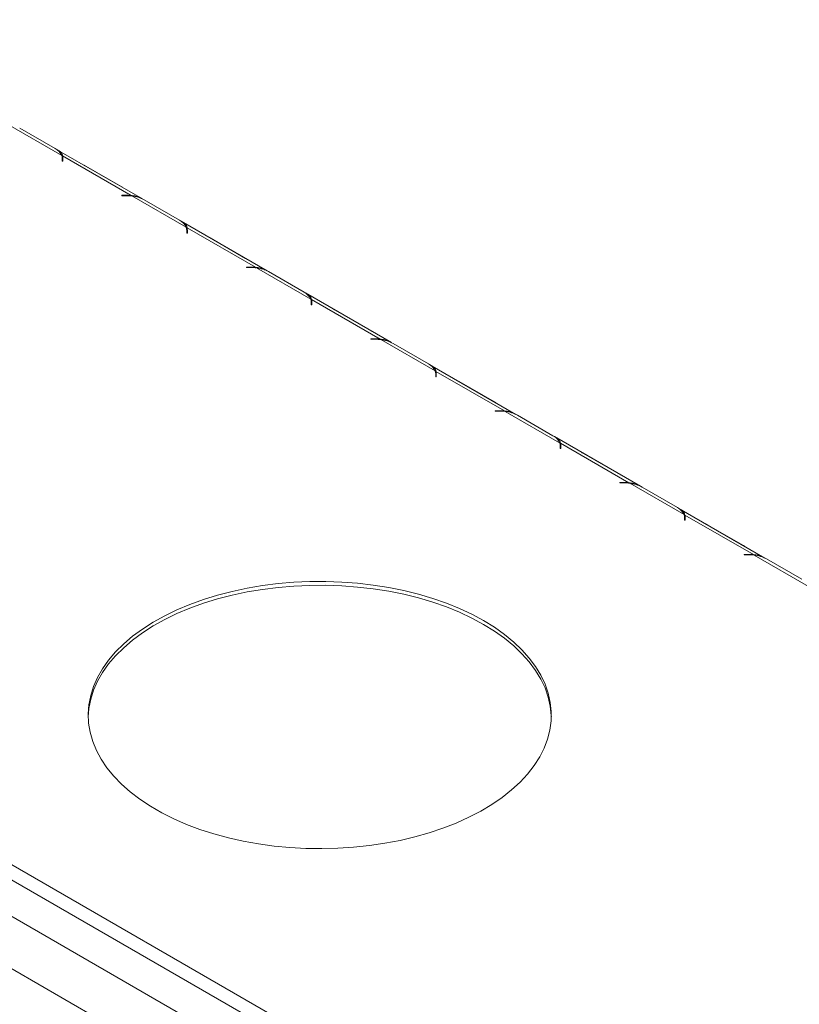
# Model space of a CAD drawing. Units: millimetres. Extents: x 139 to 5350, y 68 to 4091.
# Drawn here: x 4143 to 4504, y 1244 to 1700 of the extents above; entities that cross this region are included whole.
import ezdxf

# ---------------------------------------------------------------- set-up
doc = ezdxf.new("R2010")
doc.units = ezdxf.units.MM
doc.header["$LTSCALE"] = 20

msp = doc.modelspace()

# ---------------------------------------------------------------- linework, layer by layer
at = {"color": 7, "linetype": 'Continuous', "lineweight": 15}
for p, q in [((3082.594497, 1918.7588817), (4453.1694695, 1127.5427916)), ((3079.5640394, 1913.5099751), (4450.1390119, 1122.2938851)), ((4162.6807903, 1636.9586922), (4137.5583868, 1651.4615471)), ((4143.2208804, 1649.6786107), (4159.5923193, 1640.2275802)), ((4200.0503575, 1616.8348222), (4160.2777394, 1639.7950659)), ((4194.7545564, 1618.4429012), (4163.0633157, 1636.737865)), ((4163.0633157, 1636.737865), (4163.0633157, 1634.9881347)), ((4162.9396703, 1635.562391), (4162.9396703, 1634.2814752)), ((4162.9396703, 1634.2814752), (4163.2253846, 1634.2814752)), ((4163.2253846, 1634.2814752), (4163.2253846, 1635.6307112)), ((4190.1251131, 1622.6010464), (4173.7536743, 1632.0520768)), ((4192.8367019, 1618.5364616), (4190.4995033, 1618.5364616)), ((4190.4995033, 1618.5364616), (4190.4995033, 1618.3715222)), ((4190.4995033, 1618.3715222), (4192.7183551, 1618.3715222)), ((4194.7545564, 1618.1141275), (4194.7545564, 1618.4429012)), ((4220.2594854, 1603.7192191), (4195.1370818, 1618.222074)), ((4200.7995755, 1616.4391376), (4217.1710143, 1606.9881071)), ((4257.6290526, 1583.5953491), (4217.8564345, 1606.5555928)), ((4220.5183654, 1602.3229179), (4220.5183654, 1601.042002)), ((4220.5183654, 1601.042002), (4220.8040797, 1601.042002)), ((4252.3332515, 1585.2034281), (4220.6420107, 1603.4983919)), ((4220.6420107, 1603.4983919), (4220.6420107, 1601.7486616)), ((4220.8040797, 1601.042002), (4220.8040797, 1602.391238)), ((4247.7038082, 1589.3615732), (4231.3323693, 1598.8126037)), ((4250.4153969, 1585.2969885), (4248.0781984, 1585.2969885)), ((4248.0781984, 1585.2969885), (4248.0781984, 1585.1320491)), ((4248.0781984, 1585.1320491), (4250.2970502, 1585.1320491)), ((4252.3332515, 1584.8746544), (4252.3332515, 1585.2034281)), ((4277.8381804, 1570.479746), (4252.7157769, 1584.9826008)), ((4258.3782705, 1583.1996645), (4274.7497093, 1573.748634)), ((4315.2077476, 1550.355876), (4275.4351295, 1573.3161197)), ((4278.0970604, 1569.0834448), (4278.0970604, 1567.8025289)), ((4309.9119465, 1551.9639549), (4278.2207058, 1570.2589188)), ((4278.2207058, 1570.2589188), (4278.2207058, 1568.5091885)), ((4278.3827747, 1567.8025289), (4278.3827747, 1569.1517649)), ((4278.0970604, 1567.8025289), (4278.3827747, 1567.8025289)), ((4305.2825032, 1556.1221001), (4288.9110644, 1565.5731306)), ((4307.9940919, 1552.0575153), (4305.6568934, 1552.0575153)), ((4305.6568934, 1552.0575153), (4305.6568934, 1551.892576)), ((4305.6568934, 1551.892576), (4307.8757452, 1551.892576)), ((4309.9119465, 1551.6351813), (4309.9119465, 1551.9639549)), ((4335.4168754, 1537.2402729), (4310.2944719, 1551.7431277)), ((4315.9569656, 1549.9601913), (4332.3284044, 1540.5091609)), ((4372.7864426, 1517.1164028), (4333.0138245, 1540.0766465)), ((4367.4906416, 1518.7244818), (4335.7994008, 1537.0194457)), ((4335.7994008, 1537.0194457), (4335.7994008, 1535.2697154)), ((4335.6757555, 1535.8439717), (4335.6757555, 1534.5630558)), ((4335.6757555, 1534.5630558), (4335.9614697, 1534.5630558)), ((4335.9614697, 1534.5630558), (4335.9614697, 1535.9122918)), ((4362.8611982, 1522.882627), (4346.4897594, 1532.3336574)), ((4365.572787, 1518.8180422), (4363.2355884, 1518.8180422)), ((4363.2355884, 1518.8180422), (4363.2355884, 1518.6531029)), ((4363.2355884, 1518.6531029), (4365.4544402, 1518.6531029)), ((4367.4906416, 1518.3957081), (4367.4906416, 1518.7244818)), ((4392.9955705, 1504.0007997), (4367.873167, 1518.5036546)), ((4373.5356606, 1516.7207182), (4389.9070994, 1507.2696878)), ((4430.3651377, 1483.8769297), (4390.5925196, 1506.8371734)), ((4393.2544505, 1502.6044985), (4393.2544505, 1501.3235827)), ((4393.2544505, 1501.3235827), (4393.5401648, 1501.3235827)), ((4425.0693366, 1485.4850087), (4393.3780959, 1503.7799725)), ((4393.3780959, 1503.7799725), (4393.3780959, 1502.0302422)), ((4393.5401648, 1501.3235827), (4393.5401648, 1502.6728187)), ((4420.4398933, 1489.6431539), (4404.0684545, 1499.0941843)), ((4423.151482, 1485.5785691), (4420.8142835, 1485.5785691)), ((4420.8142835, 1485.5785691), (4420.8142835, 1485.4136297)), ((4420.8142835, 1485.4136297), (4423.0331353, 1485.4136297)), ((4425.0693366, 1485.156235), (4425.0693366, 1485.4850087)), ((4450.5742655, 1470.7613266), (4425.451862, 1485.2641815)), ((4431.1143556, 1483.4812451), (4447.4857945, 1474.0302146)), ((4487.9438327, 1450.6374566), (4448.1712146, 1473.5977003)), ((4450.8331455, 1469.3650254), (4450.8331455, 1468.0841095)), ((4450.8331455, 1468.0841095), (4451.1188598, 1468.0841095)), ((4482.6480316, 1452.2455356), (4450.9567909, 1470.5404994)), ((4450.9567909, 1470.5404994), (4450.9567909, 1468.7907691)), ((4451.1188598, 1468.0841095), (4451.1188598, 1469.4333455)), ((4478.0185883, 1456.4036807), (4461.6471495, 1465.8547112)), ((4480.7301771, 1452.339096), (4478.3929785, 1452.339096)), ((4478.3929785, 1452.339096), (4478.3929785, 1452.1741566)), ((4478.3929785, 1452.1741566), (4480.6118303, 1452.1741566)), ((4482.6480316, 1451.9167619), (4482.6480316, 1452.2455356)), ((4508.1529605, 1437.5218535), (4483.030557, 1452.0247083)), ((4488.6930507, 1450.241772), (4505.0644895, 1440.7907415)), ((3917.3845599, 1412.9324241), (4243.6638317, 1224.5754097)), ((4022.0322459, 1328.3125711), (4249.4175837, 1197.0458097))]:
    msp.add_line(p, q, dxfattribs=at)
at = {"color": 8, "linetype": 'Continuous', "lineweight": 15}
for p, q in [((4163.0634167, 1634.987792), (4162.9396703, 1635.0592293)), ((4173.7220588, 1632.0338256), (4173.7536743, 1632.0520768)), ((4190.0934976, 1622.5827951), (4190.1251131, 1622.6010464)), ((4192.8367019, 1618.3711685), (4192.8367019, 1618.5364616)), ((4220.6421118, 1601.7483189), (4220.5183654, 1601.8197562)), ((4231.3007538, 1598.7943524), (4231.3323693, 1598.8126037)), ((4247.6721926, 1589.343322), (4247.7038082, 1589.3615732)), ((4250.4153969, 1585.1316954), (4250.4153969, 1585.2969885)), ((4278.2208068, 1568.5088458), (4278.0970604, 1568.5802831)), ((4288.8794488, 1565.5548793), (4288.9110644, 1565.5731306)), ((4305.2508877, 1556.1038489), (4305.2825032, 1556.1221001)), ((4307.9940919, 1551.8922222), (4307.9940919, 1552.0575153)), ((4335.7995019, 1535.2693727), (4335.6757555, 1535.3408099)), ((4346.4581439, 1532.3154062), (4346.4897594, 1532.3336574)), ((4362.8295827, 1522.8643757), (4362.8611982, 1522.882627)), ((4365.572787, 1518.6527491), (4365.572787, 1518.8180422)), ((4393.3781969, 1502.0298995), (4393.2544505, 1502.1013368)), ((4404.0368389, 1499.0759331), (4404.0684545, 1499.0941843)), ((4420.4082778, 1489.6249026), (4420.4398933, 1489.6431539)), ((4423.151482, 1485.413276), (4423.151482, 1485.5785691)), ((4450.9568919, 1468.7904264), (4450.8331455, 1468.8618637)), ((4461.615534, 1465.8364599), (4461.6471495, 1465.8547112)), ((4477.9869728, 1456.3854295), (4478.0185883, 1456.4036807)), ((4480.7301771, 1452.1738029), (4480.7301771, 1452.339096))]:
    msp.add_line(p, q, dxfattribs=at)
at = {"color": 7, "linetype": 'Continuous', "lineweight": 15, "flags": 128}
for points in [[(4173.7536743, 1632.0520768), (4173.1762112, 1632.3615836), (4173.0396002, 1632.4278005)], [(4190.8391872, 1622.1523177), (4190.7025762, 1622.2438284), (4190.1251131, 1622.6010464)], [(4231.3323693, 1598.8126037), (4230.7549062, 1599.1221105), (4230.6182953, 1599.1883274)], [(4248.4178822, 1588.9128445), (4248.2812713, 1589.0043553), (4247.7038082, 1589.3615732)], [(4288.9110644, 1565.5731306), (4288.3336013, 1565.8826374), (4288.1969903, 1565.9488542)], [(4305.9965773, 1555.6733714), (4305.8599663, 1555.7648822), (4305.2825032, 1556.1221001)], [(4346.4897594, 1532.3336574), (4345.9122963, 1532.6431642), (4345.7756853, 1532.7093811)], [(4363.5752723, 1522.4338983), (4363.4386614, 1522.525409), (4362.8611982, 1522.882627)], [(4404.0684545, 1499.0941843), (4403.4909913, 1499.4036911), (4403.3543804, 1499.469908)], [(4421.1539673, 1489.1944252), (4421.0173564, 1489.2859359), (4420.4398933, 1489.6431539)], [(4461.6471495, 1465.8547112), (4461.0696864, 1466.164218), (4460.9330754, 1466.2304349)], [(4478.7326624, 1455.954952), (4478.5960514, 1456.0464628), (4478.0185883, 1456.4036807)], [(4357.8069517, 1421.6805943), (4352.3995643, 1424.59379), (4346.6569078, 1427.2846802), (4340.6063486, 1429.7404418), (4334.2767203, 1431.9493718), (4327.6981865, 1433.9009438), (4320.902097, 1435.5858576), (4313.9208381, 1436.9960838), (4306.7876787, 1438.1249021), (4299.5366117, 1438.9669331), (4292.2021916, 1439.5181641), (4284.8193702, 1439.7759684), (4277.4233302, 1439.7391172), (4270.049317, 1439.4077864), (4262.7324711, 1438.7835547), (4255.5076606, 1437.8693969), (4248.4093151, 1436.6696695), (4241.4712614, 1435.1900896), (4234.7265624, 1433.4377082), (4228.2073598, 1431.4208761), (4221.9447205, 1429.1492044), (4215.9684888, 1426.6335188), (4210.3071442, 1423.8858075), (4204.9876656, 1420.9191647), (4200.0354028, 1417.7477279), (4195.4739554, 1414.3866102), (4191.325061, 1410.8518291), (4187.6084907, 1407.1602293), (4184.3419559, 1403.3294029), (4181.5410231, 1399.3776057), (4179.2190399, 1395.3236697), (4177.3870716, 1391.1869138), (4176.0538485, 1386.9870515), (4175.2257239, 1382.7440971), (4174.9066442, 1378.4782701), (4175.0981301, 1374.2098993), (4175.7992689, 1369.9593252), (4177.0067194, 1365.7468039), (4178.7147276, 1361.5924099), (4180.9151541, 1357.5159408), (4183.5975127, 1353.5368228), (4186.7490209, 1349.6740182), (4190.3546603, 1345.9459352), (4194.3972483, 1342.3703395), (4198.8575202, 1338.9642707), (4203.7142208, 1335.7439602), (4208.9442056, 1332.7247542), (4214.5225515, 1329.9210407), (4220.422675, 1327.3461805), (4226.6164594, 1325.0124441), (4233.0743884, 1322.9309528), (4239.7656872, 1321.1116259), (4246.6584685, 1319.5631332), (4253.7198853, 1318.292854), (4260.9162865, 1317.3068419), (4268.2133781, 1316.6097955), (4275.5763861, 1316.2050367), (4282.9702225, 1316.0944943), (4290.3596522, 1316.2786951), (4297.7094612, 1316.7567612), (4304.9846244, 1317.5264145), (4312.1504722, 1318.5839873), (4319.1728562, 1319.9244397), (4326.0183115, 1321.5413838), (4332.6542163, 1323.4271142), (4339.0489476, 1325.5726445), (4345.1720316, 1327.9677503), (4350.994289, 1330.6010178), (4356.4879741, 1333.4598983), (4361.6269069, 1336.5307679), (4366.3865981, 1339.7989926), (4370.7443656, 1343.2489977), (4374.6794427, 1346.8643424), (4378.1730769, 1350.627798), (4381.2086195, 1354.5214298), (4383.7716047, 1358.526683), (4385.8498188, 1362.6244706), (4387.433358, 1366.7952649), (4388.5146762, 1371.0191902), (4389.0886203, 1375.2761174), (4389.1524553, 1379.5457604), (4388.7058769, 1383.8077724), (4387.7510132, 1388.041843), (4386.2924147, 1392.227795), (4384.3370323, 1396.3456802), (4381.8941841, 1400.3758752), (4378.9755116, 1404.2991742), (4375.5949235, 1408.0968809), (4371.7685298, 1411.7508975), (4367.514565, 1415.243811), (4362.8533013, 1418.558976), (4357.8069517, 1421.6805943)], [(4357.8069517, 1419.930864), (4352.3995643, 1422.8440596), (4346.6569078, 1425.5349499), (4340.6063486, 1427.9907115), (4334.2767203, 1430.1996415), (4327.6981865, 1432.1512135), (4320.902097, 1433.8361273), (4313.9208381, 1435.2463535), (4306.7876787, 1436.3751718), (4299.5366117, 1437.2172028), (4292.2021916, 1437.7684338), (4284.8193702, 1438.0262381), (4277.4233302, 1437.9893869), (4270.049317, 1437.658056), (4262.7324711, 1437.0338244), (4255.5076606, 1436.1196666), (4248.4093151, 1434.9199392), (4241.4712614, 1433.4403593), (4234.7265624, 1431.6879778), (4228.2073598, 1429.6711457), (4221.9447205, 1427.3994741), (4215.9684888, 1424.8837884), (4210.3071442, 1422.1360772), (4204.9876656, 1419.1694344), (4200.0354028, 1415.9979976), (4195.4739554, 1412.6368799), (4191.325061, 1409.1020988), (4187.6084907, 1405.4104989), (4184.3419559, 1401.5796726), (4181.5410231, 1397.6278754), (4179.2190399, 1393.5739394), (4177.3870716, 1389.4371835), (4176.0538485, 1385.2373212), (4175.2257239, 1380.9943668), (4174.913372, 1377.0695803)], [(4389.1776497, 1377.0695803), (4389.1524553, 1377.7960301), (4388.7058769, 1382.0580421), (4387.7510132, 1386.2921127), (4386.2924147, 1390.4780646), (4384.3370323, 1394.5959499), (4381.8941841, 1398.6261449), (4378.9755116, 1402.5494439), (4375.5949235, 1406.3471506), (4371.7685298, 1410.0011672), (4367.514565, 1413.4940807), (4362.8533013, 1416.8092457), (4357.8069517, 1419.930864)]]:
    msp.add_lwpolyline(points, dxfattribs=at)
at = {"color": 7, "linetype": 'Continuous', "lineweight": 15}
for centre, radius, start, end in [((4156.5185871, 1634.2300441), 6.7393078, 23.88395356, 62.864898808), ((4158.976864, 1635.5498197), 3.9628263, 0.181761315, 20.825450428), ((4159.3200874, 1635.6244796), 3.9053022, 0.091424871, 16.56457797), ((4159.267675, 1633.8634317), 3.9587682, 6.0616999, 16.505314753), ((4192.7256124, 1598.8414626), 19.530061, 82.907316926, 90.021290923), ((4192.8402993, 1598.9067825), 19.6296794, 84.403706635, 90.010500209), ((4193.4875026, 1603.0997846), 15.2119935, 61.270297871, 83.774639359), ((4214.0972821, 1600.990571), 6.7393078, 23.88395356, 62.864898808), ((4216.5555591, 1602.3103465), 3.9628263, 0.181761315, 20.825450428), ((4216.8987824, 1602.3850065), 3.9053022, 0.091424871, 16.56457797), ((4216.84637, 1600.6239586), 3.9587682, 6.061699901, 16.505314752), ((4250.3043075, 1565.6019895), 19.530061, 82.907316926, 90.021290923), ((4250.4189943, 1565.6673094), 19.6296794, 84.403706635, 90.010500209), ((4251.0661977, 1569.8603115), 15.2119935, 61.270297871, 83.774639359), ((4271.6759771, 1567.7510978), 6.7393078, 23.88395356, 62.864898808), ((4274.1342541, 1569.0708734), 3.9628263, 0.181761315, 20.825450428), ((4274.4774775, 1569.1455334), 3.9053022, 0.091424871, 16.56457797), ((4274.4250651, 1567.3844855), 3.9587682, 6.0616999, 16.505314753), ((4307.8830025, 1532.3625164), 19.530061, 82.907316926, 90.021290923), ((4307.9976893, 1532.4278362), 19.6296794, 84.403706635, 90.010500209), ((4308.6448927, 1536.6208384), 15.2119935, 61.270297871, 83.774639359), ((4329.2546722, 1534.5116247), 6.7393078, 23.88395356, 62.864898808), ((4331.7129491, 1535.8314003), 3.9628263, 0.181761315, 20.825450428), ((4332.0561725, 1535.9060602), 3.9053022, 0.091424871, 16.56457797), ((4332.0037601, 1534.1450124), 3.9587682, 6.0616999, 16.505314753), ((4365.4616975, 1499.1230432), 19.530061, 82.907316926, 90.021290923), ((4365.5763844, 1499.1883631), 19.6296794, 84.403706635, 90.010500209), ((4366.2235878, 1503.3813652), 15.2119935, 61.270297871, 83.774639359), ((4386.8333672, 1501.2721516), 6.7393078, 23.88395356, 62.864898808), ((4389.2916442, 1502.5919272), 3.9628263, 0.181761315, 20.825450428), ((4389.6348676, 1502.6665871), 3.9053022, 0.091424871, 16.56457797), ((4389.5824551, 1500.9055392), 3.9587682, 6.0616999, 16.505314753), ((4423.0403926, 1465.8835701), 19.530061, 82.907316926, 90.021290923), ((4423.1550794, 1465.94889), 19.6296794, 84.403706635, 90.010500209), ((4423.8022828, 1470.1418921), 15.2119935, 61.270297871, 83.774639359), ((4444.4120623, 1468.0326785), 6.7393078, 23.88395356, 62.864898808), ((4446.8703392, 1469.352454), 3.9628263, 0.181761315, 20.825450428), ((4447.2135626, 1469.427114), 3.9053022, 0.091424871, 16.56457797), ((4447.1611502, 1467.6660661), 3.9587682, 6.061699901, 16.505314752), ((4480.6190876, 1432.644097), 19.530061, 82.907316926, 90.021290923), ((4480.7337745, 1432.7094169), 19.6296794, 84.403706635, 90.010500209), ((4481.3809778, 1436.902419), 15.2119935, 61.270297871, 83.774639359)]:
    msp.add_arc(centre, radius, start, end, dxfattribs=at)
for points, knots in [([(4163.0633157, 1636.737865), (4162.9891035, 1637.141045), (4162.8631016, 1637.8255871), (4162.2134259, 1638.6573641), (4161.0887273, 1639.3057608), (4160.321652, 1639.7479852)], [0, 0, 0, 0, 0.3130173057, 0.5314588972, 1, 1, 1, 1]), ([(4199.199736, 1617.1927097), (4198.9879506, 1617.3091162), (4198.3292366, 1617.6711743), (4196.7941734, 1618.2292978), (4195.4946575, 1618.3653925), (4194.7545564, 1618.4429012)], [0, 0, 0, 0, 0.1694287098, 0.5269725402, 1, 1, 1, 1]), ([(4220.6420107, 1603.4983919), (4220.5677985, 1603.9015718), (4220.4417967, 1604.586114), (4219.7921209, 1605.417891), (4218.6674224, 1606.0662877), (4217.900347, 1606.5085121)], [0, 0, 0, 0, 0.31301730557, 0.53145889724, 1, 1, 1, 1]), ([(4256.778431, 1583.9532366), (4256.5666457, 1584.0696431), (4255.9079317, 1584.4317012), (4254.3728684, 1584.9898247), (4253.0733525, 1585.1259193), (4252.3332515, 1585.2034281)], [0, 0, 0, 0, 0.16942870975, 0.52697253998, 1, 1, 1, 1]), ([(4278.2207058, 1570.2589188), (4278.1464935, 1570.6620987), (4278.0204917, 1571.3466409), (4277.3708159, 1572.1784179), (4276.2461174, 1572.8268146), (4275.4790421, 1573.269039)], [0, 0, 0, 0, 0.3130173056, 0.5314588972, 1, 1, 1, 1]), ([(4314.3571261, 1550.7137634), (4314.1453407, 1550.8301699), (4313.4866267, 1551.1922281), (4311.9515634, 1551.7503516), (4310.6520476, 1551.8864462), (4309.9119465, 1551.9639549)], [0, 0, 0, 0, 0.1694287098, 0.5269725402, 1, 1, 1, 1]), ([(4335.7994008, 1537.0194457), (4335.7251886, 1537.4226256), (4335.5991868, 1538.1071678), (4334.949511, 1538.9389448), (4333.8248125, 1539.5873415), (4333.0577371, 1540.0295659)], [0, 0, 0, 0, 0.3130173056, 0.5314588972, 1, 1, 1, 1]), ([(4371.9358211, 1517.4742903), (4371.7240358, 1517.5906968), (4371.0653217, 1517.9527549), (4369.5302585, 1518.5108784), (4368.2307426, 1518.6469731), (4367.4906416, 1518.7244818)], [0, 0, 0, 0, 0.16942870975, 0.52697254, 1, 1, 1, 1]), ([(4393.3780959, 1503.7799725), (4393.3038836, 1504.1831525), (4393.1778818, 1504.8676947), (4392.528206, 1505.6994716), (4391.4035075, 1506.3478683), (4390.6364322, 1506.7900927)], [0, 0, 0, 0, 0.3130173056, 0.5314588972, 1, 1, 1, 1]), ([(4429.5145162, 1484.2348172), (4429.3027308, 1484.3512237), (4428.6440168, 1484.7132818), (4427.1089535, 1485.2714053), (4425.8094377, 1485.4075), (4425.0693366, 1485.4850087)], [0, 0, 0, 0, 0.1694287098, 0.52697254, 1, 1, 1, 1]), ([(4450.9567909, 1470.5404994), (4450.8825787, 1470.9436793), (4450.7565768, 1471.6282215), (4450.1069011, 1472.4599985), (4448.9822025, 1473.1083952), (4448.2151272, 1473.5506196)], [0, 0, 0, 0, 0.3130173056, 0.5314588972, 1, 1, 1, 1]), ([(4487.0932112, 1450.9953441), (4486.8814258, 1451.1117506), (4486.2227118, 1451.4738087), (4484.6876486, 1452.0319322), (4483.3881327, 1452.1680268), (4482.6480316, 1452.2455356)], [0, 0, 0, 0, 0.16942870975, 0.52697254013, 1, 1, 1, 1])]:
    msp.add_open_spline(points, degree=3, knots=knots, dxfattribs=at)

doc.saveas('drawing.dxf')
